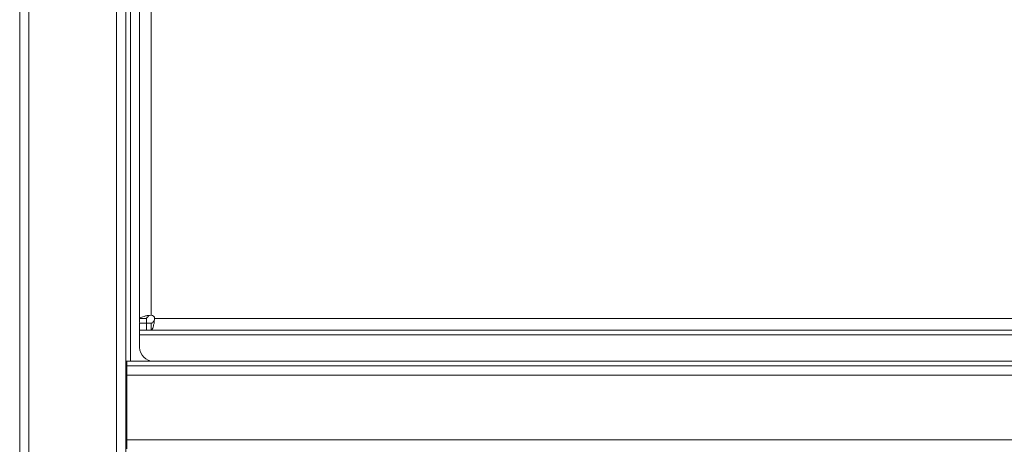
# Model space of a CAD drawing. Units: millimetres. Extents: x 1 to 203, y 1 to 174.
# Drawn here: x 92 to 103, y 37 to 41 of the extents above; entities that cross this region are included whole.
import ezdxf

# ---------------------------------------------------------------- set-up
doc = ezdxf.new("R2010")
doc.units = ezdxf.units.MM

msp = doc.modelspace()

# ---------------------------------------------------------------- linework, layer by layer
at = {"color": 7, "linetype": 'Continuous', "lineweight": 18}
for p, q in [((92.10276, 25.03017), (92.10276, 70.13017)), ((92.20276, 70.13017), (92.20276, 25.03017)), ((93.15276, 70.13017), (93.15276, 25.03017)), ((93.25276, 25.03017), (93.25276, 70.13017)), ((93.30276, 37.60517), (93.30276, 47.08017)), ((93.40276, 38.06767), (93.40276, 46.61767)), ((93.52776, 38.10517), (93.52776, 46.58017)), ((93.48419, 38.10064), (93.52776, 38.10517)), ((93.51033, 38.10064), (93.48419, 38.10064)), ((93.47776, 38.06767), (93.40276, 38.06767)), ((93.40276, 37.94267), (93.40276, 38.01767)), ((93.40276, 38.01767), (93.47776, 38.01767)), ((93.47776, 38.01767), (93.47776, 37.94267)), ((93.52776, 38.01767), (93.47776, 38.01767)), ((93.52776, 37.94267), (93.52776, 38.01767)), ((93.56526, 38.06767), (93.56073, 38.0241)), ((93.56073, 38.05024), (93.56073, 38.0241)), ((113.14026, 38.06767), (93.56526, 38.06767)), ((93.47776, 37.94267), (93.40276, 37.94267)), ((93.40276, 37.94267), (93.40276, 37.89267)), ((93.40276, 37.75517), (93.40276, 37.89267)), ((93.52776, 37.94267), (93.47776, 37.94267)), ((93.52776, 37.94267), (113.17776, 37.94267)), ((93.25276, 37.60517), (93.30276, 37.60517)), ((93.26311, 37.60517), (93.26311, 37.55517)), ((93.30276, 37.60517), (93.55276, 37.60517)), ((112.70276, 37.60517), (93.55276, 37.60517)), ((93.25276, 37.55517), (93.26311, 37.55517)), ((93.26311, 37.55517), (93.26311, 37.45517)), ((93.26311, 37.55517), (113.44276, 37.55517)), ((113.44276, 37.45517), (93.26311, 37.45517)), ((93.26311, 37.45517), (93.26311, 36.75517)), ((93.26311, 36.75517), (93.26311, 36.65517)), ((93.26311, 36.75517), (113.44276, 36.75517))]:
    msp.add_line(p, q, dxfattribs=at)
at = {"color": 8, "linetype": 'Continuous', "lineweight": 18}
msp.add_line((93.40276, 37.89267), (112.70276, 37.89267), dxfattribs=at)
at = {"color": 7, "linetype": 'Continuous', "lineweight": 18}
for centre, radius, start, end in [((93.52776, 38.06767), 0.0375, 0, 90), ((93.55276, 37.75517), 0.15, 180, 270)]:
    msp.add_arc(centre, radius, start, end, dxfattribs=at)
for points in [[(93.40276, 38.06767), (93.40387, 38.07041), (93.4061, 38.07591), (93.42371, 38.08415), (93.44975, 38.0924), (93.47271, 38.0979), (93.48419, 38.10064)], [(93.47776, 38.06767), (93.4782, 38.07041), (93.47909, 38.07591), (93.48614, 38.08415), (93.49655, 38.0924), (93.50574, 38.0979), (93.51033, 38.10064)], [(93.40276, 38.02767), (93.40276, 38.0282), (93.40276, 38.02926), (93.40276, 38.03774), (93.40276, 38.0504), (93.40276, 38.06191), (93.40276, 38.06767)], [(93.47776, 38.06767), (93.47776, 38.06191), (93.47776, 38.0504), (93.47776, 38.03774), (93.47776, 38.02926), (93.47776, 38.0282), (93.47776, 38.02767)], [(93.56073, 38.05024), (93.55799, 38.04565), (93.55249, 38.03646), (93.54425, 38.02605), (93.536, 38.019), (93.5305, 38.01811), (93.52776, 38.01767)], [(93.56073, 38.0241), (93.55799, 38.01262), (93.55249, 37.98966), (93.54425, 37.96362), (93.536, 37.94601), (93.5305, 37.94378), (93.52776, 37.94267)]]:
    msp.add_open_spline(points, degree=3, dxfattribs=at)

doc.saveas('drawing.dxf')
